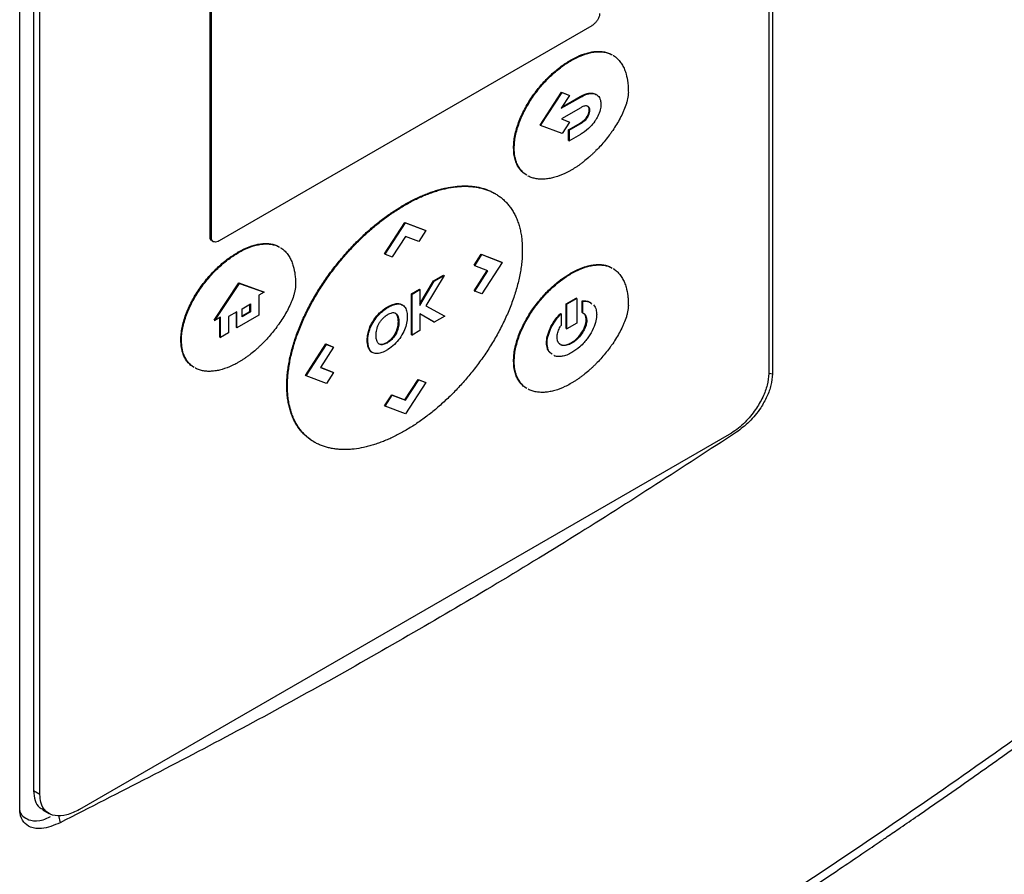
# Model space of a CAD drawing. Extents: x 0.4 to 10.6, y 0.4 to 8.1.
# Drawn here: x 3.9 to 4.1, y 6.1 to 6.3 of the extents above; entities that cross this region are included whole.
import ezdxf

# ---------------------------------------------------------------- set-up
doc = ezdxf.new("R2010")
doc.units = 0
doc.linetypes.add('SLD-SOLID', pattern=[0])
doc.layers.get('0').update_dxf_attribs({"linetype": 'CONTINUOUS'})

msp = doc.modelspace()

# ---------------------------------------------------------------- linework, layer by layer
at = {"color": 7, "linetype": 'SLD-SOLID'}
for p, q in [((4.06509, 6.39813), (4.06509, 6.22783)), ((4.06444, 6.39465), (4.06444, 6.22788)), ((3.93316, 6.15167), (3.93316, 6.32197)), ((3.93558, 6.32155), (3.93558, 6.15478)), ((3.9367, 6.15414), (3.9367, 6.32091)), ((3.96654, 6.25183), (3.96654, 6.29811)), ((3.96676, 6.2517), (3.96676, 6.29798)), ((4.03343, 6.28885), (3.96815, 6.25116)), ((4.02973, 6.28283), (4.02984, 6.28277)), ((4.02436, 6.27144), (4.02811, 6.27721)), ((4.02447, 6.27138), (4.02822, 6.27715)), ((4.02954, 6.27664), (4.02807, 6.27438)), ((4.02811, 6.27721), (4.02943, 6.2767)), ((4.02811, 6.27721), (4.02822, 6.27715)), ((4.02822, 6.27715), (4.02954, 6.27664)), ((4.02943, 6.2767), (4.02954, 6.27664)), ((4.02807, 6.27438), (4.0315, 6.27636)), ((4.0282, 6.27459), (4.03139, 6.27643)), ((4.03139, 6.27643), (4.0315, 6.27636)), ((4.0315, 6.27449), (4.0281, 6.27253)), ((4.03298, 6.27407), (4.03309, 6.274)), ((4.02436, 6.27144), (4.02447, 6.27138)), ((4.02822, 6.26994), (4.02447, 6.27138)), ((4.0281, 6.27253), (4.02954, 6.27197)), ((4.02812, 6.27254), (4.02943, 6.27204)), ((4.02954, 6.27197), (4.02822, 6.26994)), ((4.02935, 6.27061), (4.03139, 6.27178)), ((4.02943, 6.27204), (4.02954, 6.27197)), ((4.02946, 6.27054), (4.0315, 6.27172)), ((4.03139, 6.27178), (4.0315, 6.27172)), ((4.03261, 6.27292), (4.03273, 6.27285)), ((4.02935, 6.26874), (4.02935, 6.27061)), ((4.02946, 6.27054), (4.02935, 6.27061)), ((4.02946, 6.27054), (4.02946, 6.26868)), ((4.02946, 6.26868), (4.0315, 6.26985)), ((4.02935, 6.26874), (4.02946, 6.26868)), ((4.01973, 6.26745), (4.01984, 6.26739)), ((4.01651, 6.25942), (4.0164, 6.25949)), ((4.00057, 6.25748), (4.00068, 6.25742)), ((3.99709, 6.24889), (4.00067, 6.25439)), ((3.99721, 6.24883), (4.00078, 6.25433)), ((4.00067, 6.25439), (4.00425, 6.25302)), ((4.00067, 6.25439), (4.00078, 6.25433)), ((4.00078, 6.25433), (4.00436, 6.25296)), ((4.00436, 6.25296), (4.0031, 6.25102)), ((4.00425, 6.25302), (4.00436, 6.25296)), ((3.96654, 6.25183), (3.96676, 6.2517)), ((3.96687, 6.25116), (3.96709, 6.25103)), ((4.00079, 6.25191), (3.99847, 6.24834)), ((4.0031, 6.25102), (4.00079, 6.25191)), ((3.97152, 6.24909), (3.97141, 6.24915)), ((3.99721, 6.24883), (3.99709, 6.24889)), ((3.99721, 6.24883), (3.99847, 6.24834)), ((4.0128, 6.24687), (4.01406, 6.24881)), ((4.01291, 6.2468), (4.01418, 6.24874)), ((4.01406, 6.24881), (4.01764, 6.24744)), ((4.01406, 6.24881), (4.01418, 6.24874)), ((4.01418, 6.24874), (4.01775, 6.24737)), ((4.01775, 6.24737), (4.01418, 6.24187)), ((4.01764, 6.24744), (4.01775, 6.24737)), ((4.0128, 6.24687), (4.01291, 6.2468)), ((4.01281, 6.24242), (4.01511, 6.24596)), ((4.01523, 6.24591), (4.01291, 6.2468)), ((4.01292, 6.24235), (4.01523, 6.24591)), ((4.02973, 6.24547), (4.02984, 6.24541)), ((3.96725, 6.23726), (3.97156, 6.24377)), ((3.96736, 6.2372), (3.97167, 6.2437)), ((3.97156, 6.24377), (3.97588, 6.24224)), ((3.97156, 6.24377), (3.97167, 6.2437)), ((3.97167, 6.2437), (3.97599, 6.24218)), ((4.00332, 6.2401), (4.0057, 6.24413)), ((4.00332, 6.23985), (4.00581, 6.24407)), ((4.00757, 6.24508), (4.00435, 6.23974)), ((4.0057, 6.24413), (4.00745, 6.24514)), ((4.0057, 6.24413), (4.00581, 6.24407)), ((4.00581, 6.24407), (4.00757, 6.24508)), ((4.00745, 6.24514), (4.00757, 6.24508)), ((3.97599, 6.24218), (3.97509, 6.24165)), ((3.97599, 6.24218), (3.97588, 6.24224)), ((4.00182, 6.24189), (4.00321, 6.24269)), ((4.00194, 6.24183), (4.00332, 6.24263)), ((4.00321, 6.24269), (4.00332, 6.24263)), ((4.00332, 6.24263), (4.00332, 6.23985)), ((4.01281, 6.24242), (4.01292, 6.24235)), ((4.01418, 6.24187), (4.01292, 6.24235)), ((3.97509, 6.24165), (3.97509, 6.23812)), ((4.00182, 6.23471), (4.00182, 6.24189)), ((4.00194, 6.24183), (4.00182, 6.24189)), ((4.00194, 6.23465), (4.00194, 6.24183)), ((4.02897, 6.24011), (4.03071, 6.24111)), ((4.03082, 6.24104), (4.02908, 6.24004)), ((4.03082, 6.24104), (4.03071, 6.24111)), ((4.03082, 6.24104), (4.03082, 6.23671)), ((4.03175, 6.23858), (4.03175, 6.24063)), ((4.03175, 6.24063), (4.03186, 6.24057)), ((4.03186, 6.23852), (4.03186, 6.24057)), ((3.97125, 6.23872), (3.96977, 6.23787)), ((3.97114, 6.23597), (3.97114, 6.23866)), ((3.97125, 6.2359), (3.97125, 6.23872)), ((3.97217, 6.23925), (3.97364, 6.2401)), ((3.97217, 6.23786), (3.97217, 6.23925)), ((3.97217, 6.23799), (3.97352, 6.23877)), ((3.97364, 6.2387), (3.97217, 6.23786)), ((3.97352, 6.23877), (3.97352, 6.24003)), ((3.97352, 6.23877), (3.97364, 6.2387)), ((3.97364, 6.2401), (3.97364, 6.2387)), ((3.99625, 6.23852), (3.99636, 6.23846)), ((3.9991, 6.24006), (3.99899, 6.24012)), ((3.99899, 6.23851), (3.9991, 6.23845)), ((4.00006, 6.24002), (4.00017, 6.23996)), ((4.00435, 6.23975), (4.00756, 6.23802)), ((4.00435, 6.23974), (4.00767, 6.23796)), ((4.02897, 6.23577), (4.02897, 6.24011)), ((4.02897, 6.24011), (4.02908, 6.24004)), ((4.02908, 6.23571), (4.02908, 6.24004)), ((4.03175, 6.23858), (4.03186, 6.23852)), ((3.96725, 6.23726), (3.96736, 6.2372)), ((3.96835, 6.23777), (3.96736, 6.2372)), ((3.96824, 6.23429), (3.96824, 6.2377)), ((3.96835, 6.23423), (3.96835, 6.23777)), ((3.96977, 6.23787), (3.96977, 6.23505)), ((3.97509, 6.23812), (3.97125, 6.2359)), ((3.99953, 6.23694), (3.99964, 6.23688)), ((4.00569, 6.23694), (4.00332, 6.23836)), ((4.0058, 6.23688), (4.00332, 6.23836)), ((4.00332, 6.23836), (4.00332, 6.23545)), ((4.00569, 6.23694), (4.0058, 6.23688)), ((4.00767, 6.23796), (4.0058, 6.23688)), ((4.00756, 6.23802), (4.00767, 6.23796)), ((4.02793, 6.23843), (4.02804, 6.23836)), ((4.02804, 6.23836), (4.02804, 6.23632)), ((4.03256, 6.23724), (4.03244, 6.2373)), ((3.96977, 6.23505), (3.96835, 6.23423)), ((3.97114, 6.23597), (3.97125, 6.2359)), ((3.99435, 6.2355), (3.99446, 6.23543)), ((3.99935, 6.23577), (3.99946, 6.2357)), ((4.00332, 6.23545), (4.00194, 6.23465)), ((4.02897, 6.23577), (4.02908, 6.23571)), ((4.03082, 6.23671), (4.02908, 6.23571)), ((3.96141, 6.23378), (3.96152, 6.23371)), ((3.96824, 6.23429), (3.96835, 6.23423)), ((3.99408, 6.23376), (3.99419, 6.23369)), ((3.99836, 6.23387), (3.99825, 6.23394)), ((4.00182, 6.23471), (4.00194, 6.23465)), ((3.98323, 6.22757), (3.98681, 6.23308)), ((3.98335, 6.22751), (3.98692, 6.23301)), ((3.98818, 6.23253), (3.98587, 6.22897)), ((3.98681, 6.23308), (3.98807, 6.23259)), ((3.98681, 6.23308), (3.98692, 6.23301)), ((3.98692, 6.23301), (3.98818, 6.23253)), ((3.98807, 6.23259), (3.98818, 6.23253)), ((3.99428, 6.23242), (3.99439, 6.23235)), ((3.99663, 6.23302), (3.99674, 6.23296)), ((4.0255, 6.23329), (4.02561, 6.23323)), ((4.02995, 6.23323), (4.02984, 6.2333)), ((4.01973, 6.23009), (4.01984, 6.23003)), ((3.98587, 6.22897), (3.98819, 6.22808)), ((3.98588, 6.22899), (3.98807, 6.22814)), ((3.98807, 6.22814), (3.98819, 6.22808)), ((3.98335, 6.22751), (3.98323, 6.22757)), ((3.98692, 6.22614), (3.98335, 6.22751)), ((3.98819, 6.22808), (3.98692, 6.22614)), ((4.00067, 6.2233), (4.00299, 6.22687)), ((4.00078, 6.22324), (4.0031, 6.2268)), ((4.00299, 6.22687), (4.00425, 6.22638)), ((4.00299, 6.22687), (4.0031, 6.2268)), ((4.0031, 6.2268), (4.00436, 6.22632)), ((3.97999, 6.22582), (3.9801, 6.22576)), ((4.00436, 6.22632), (4.00078, 6.22082)), ((4.00425, 6.22638), (4.00436, 6.22632)), ((3.99709, 6.22225), (3.99836, 6.22419)), ((3.99721, 6.22219), (3.99847, 6.22412)), ((3.99836, 6.22419), (4.00067, 6.2233)), ((3.99836, 6.22419), (3.99847, 6.22412)), ((3.99847, 6.22412), (4.00078, 6.22324)), ((4.00067, 6.2233), (4.00078, 6.22324)), ((3.99709, 6.22225), (3.99721, 6.22219)), ((4.00078, 6.22082), (3.99721, 6.22219)), ((4.05749, 6.2172), (3.94364, 6.15148)), ((3.98474, 6.21592), (3.98485, 6.21586)), ((3.9367, 6.15414), (3.93558, 6.15478)), ((3.9372, 6.15144), (3.93831, 6.1508))]:
    msp.add_line(p, q, dxfattribs=at)
at = {"color": 8, "linetype": 'SLD-SOLID'}
for p, q in [((4.06451, 6.22799), (4.06509, 6.22783)), ((3.93998, 6.15046), (3.94025, 6.14917))]:
    msp.add_line(p, q, dxfattribs=at)
at = {"color": 7, "linetype": 'SLD-SOLID'}
for points, knots in [([(4.03481, 6.29098), (4.0348, 6.29085), (4.03478, 6.29058), (4.03461, 6.29014), (4.03434, 6.28968), (4.03397, 6.28924), (4.03364, 6.28897), (4.03345, 6.28886), (4.03343, 6.28885)], [0, 0, 0, 0, 0.163391, 0.327862, 0.508087, 0.716932, 0.960498, 1, 1, 1, 1]), ([(4.02973, 6.28283), (4.02981, 6.28287), (4.03018, 6.28309), (4.03114, 6.28358), (4.03232, 6.28403), (4.03346, 6.28428), (4.03429, 6.28437), (4.03508, 6.28436), (4.03584, 6.28424), (4.03644, 6.28406), (4.03677, 6.28387), (4.03689, 6.28381)], [0, 0, 0, 0, 0.028345, 0.141798, 0.369262, 0.482738, 0.596223, 0.709716, 0.823218, 0.936727, 1, 1, 1, 1]), ([(4.02984, 6.28277), (4.02992, 6.28281), (4.03029, 6.28302), (4.03125, 6.28352), (4.03243, 6.28396), (4.03357, 6.28422), (4.0344, 6.28431), (4.0352, 6.2843), (4.03595, 6.28418), (4.03655, 6.28399), (4.03688, 6.28381), (4.037, 6.28374)], [0, 0, 0, 0, 0.028345, 0.141798, 0.369262, 0.482738, 0.596223, 0.709716, 0.823218, 0.936727, 1, 1, 1, 1]), ([(4.03721, 6.28363), (4.03724, 6.28362), (4.03748, 6.28349), (4.03787, 6.28315), (4.03839, 6.28261), (4.03882, 6.28196), (4.03918, 6.28122), (4.03952, 6.28021), (4.03973, 6.27914), (4.03982, 6.27804), (4.03983, 6.27746), (4.03984, 6.27717)], [0, 0, 0, 0, 0.013647, 0.131292, 0.248936, 0.366577, 0.484209, 0.601831, 0.798938, 0.899253, 1, 1, 1, 1]), ([(4.01973, 6.26745), (4.01973, 6.26754), (4.01974, 6.26797), (4.0198, 6.26878), (4.02, 6.2699), (4.02031, 6.27105), (4.02071, 6.27221), (4.02121, 6.27335), (4.02178, 6.27448), (4.02242, 6.27557), (4.02311, 6.27662), (4.02385, 6.27762), (4.02464, 6.27856), (4.02545, 6.27945), (4.0263, 6.28028), (4.02716, 6.28104), (4.0283, 6.28194), (4.02916, 6.28248), (4.02973, 6.28283)], [0, 0, 0, 0, 0.01546, 0.077417, 0.139374, 0.201324, 0.263264, 0.325193, 0.387111, 0.449019, 0.510919, 0.572813, 0.634702, 0.696586, 0.758467, 0.820346, 0.882222, 1, 1, 1, 1]), ([(4.01984, 6.26739), (4.01985, 6.26748), (4.01985, 6.26791), (4.01992, 6.26872), (4.02011, 6.26984), (4.02042, 6.27099), (4.02082, 6.27214), (4.02132, 6.27329), (4.02189, 6.27441), (4.02253, 6.2755), (4.02322, 6.27655), (4.02396, 6.27755), (4.02475, 6.2785), (4.02556, 6.27939), (4.02641, 6.28021), (4.02727, 6.28097), (4.02841, 6.28188), (4.02928, 6.28241), (4.02984, 6.28277)], [0, 0, 0, 0, 0.01546, 0.077417, 0.139374, 0.201324, 0.263264, 0.325193, 0.387111, 0.449019, 0.510919, 0.572813, 0.634702, 0.696586, 0.758467, 0.820346, 0.882222, 1, 1, 1, 1]), ([(4.03984, 6.27717), (4.03984, 6.27708), (4.03983, 6.27664), (4.03972, 6.27598), (4.03945, 6.27502), (4.03917, 6.27425), (4.03874, 6.2733), (4.03827, 6.27236), (4.03762, 6.27128), (4.03704, 6.27041), (4.03643, 6.26956), (4.03579, 6.26875), (4.035, 6.26782), (4.03431, 6.2671), (4.03382, 6.26661), (4.03354, 6.26634), (4.03333, 6.26615), (4.03311, 6.26595), (4.03268, 6.26557), (4.03224, 6.26521), (4.03173, 6.26481), (4.03144, 6.26459), (4.03114, 6.26438), (4.03092, 6.26423), (4.0307, 6.26408), (4.03048, 6.26394), (4.03019, 6.26376), (4.02998, 6.26364), (4.02984, 6.26355)], [0, 0, 0, 0, 0.016979, 0.085393, 0.119372, 0.187487, 0.221444, 0.289443, 0.357407, 0.425352, 0.459297, 0.527226, 0.595151, 0.663072, 0.697016, 0.713985, 0.730955, 0.747924, 0.764894, 0.832813, 0.849783, 0.883726, 0.900695, 0.917665, 0.934634, 0.951604, 0.968573, 1, 1, 1, 1]), ([(4.03139, 6.27643), (4.03141, 6.27644), (4.03144, 6.27646), (4.0315, 6.27649), (4.03156, 6.27652), (4.03161, 6.27655), (4.03167, 6.27658), (4.03172, 6.27661), (4.03178, 6.27663), (4.03183, 6.27666), (4.03189, 6.27669), (4.03194, 6.27671), (4.032, 6.27674), (4.03205, 6.27676), (4.03209, 6.27678), (4.03214, 6.27679), (4.03219, 6.27682), (4.03225, 6.27684), (4.0323, 6.27686), (4.03236, 6.27688), (4.03241, 6.27689), (4.03247, 6.27691), (4.03251, 6.27692), (4.03256, 6.27694), (4.0326, 6.27695), (4.03264, 6.27696), (4.03269, 6.27697), (4.03272, 6.27698), (4.03277, 6.27699), (4.03281, 6.277), (4.03286, 6.27701), (4.03292, 6.27702), (4.0331, 6.27704), (4.03341, 6.27706), (4.03378, 6.27699), (4.03408, 6.27691), (4.0342, 6.27677), (4.03424, 6.27673)], [0, 0, 0, 0, 0.01749, 0.03498, 0.052469, 0.069959, 0.087449, 0.104939, 0.122429, 0.139919, 0.157408, 0.174898, 0.192388, 0.209878, 0.218623, 0.236113, 0.253603, 0.271093, 0.288582, 0.306072, 0.323562, 0.341052, 0.358542, 0.367287, 0.384777, 0.402267, 0.411012, 0.428502, 0.437247, 0.454737, 0.472227, 0.480972, 0.515955, 0.65614, 0.796373, 0.936655, 1, 1, 1, 1]), ([(4.0315, 6.27636), (4.03157, 6.2764), (4.03195, 6.27661), (4.03274, 6.27695), (4.03373, 6.27705), (4.03454, 6.27666), (4.03497, 6.27597), (4.03502, 6.27537), (4.03504, 6.27513)], [0, 0, 0, 0, 0.044314, 0.222321, 0.473981, 0.6721, 0.871032, 1, 1, 1, 1]), ([(4.03309, 6.274), (4.03309, 6.27409), (4.03307, 6.27431), (4.03294, 6.2746), (4.03268, 6.27479), (4.03227, 6.27483), (4.03186, 6.27469), (4.03158, 6.27454), (4.0315, 6.27449)], [0, 0, 0, 0, 0.100064, 0.272688, 0.445594, 0.621417, 0.897405, 1, 1, 1, 1]), ([(4.03298, 6.27407), (4.03298, 6.27415), (4.03296, 6.27438), (4.03285, 6.27464), (4.0327, 6.27474), (4.03263, 6.27477)], [0, 0, 0, 0, 0.254114, 0.692498, 1, 1, 1, 1]), ([(4.03504, 6.27513), (4.03504, 6.27504), (4.03503, 6.27463), (4.03486, 6.27383), (4.03449, 6.27297), (4.03421, 6.27251), (4.03413, 6.27238)], [0, 0, 0, 0, 0.101862, 0.476321, 0.85022, 1, 1, 1, 1]), ([(4.03261, 6.27292), (4.03267, 6.27301), (4.0328, 6.27325), (4.03295, 6.27365), (4.03297, 6.27393), (4.03298, 6.27407)], [0, 0, 0, 0, 0.244524, 0.631532, 1, 1, 1, 1]), ([(4.03273, 6.27285), (4.03278, 6.27295), (4.03292, 6.27318), (4.03306, 6.27359), (4.03308, 6.27387), (4.03309, 6.274)], [0, 0, 0, 0, 0.244524, 0.631532, 1, 1, 1, 1]), ([(4.03139, 6.27178), (4.0314, 6.27179), (4.03142, 6.2718), (4.03144, 6.27182), (4.03147, 6.27183), (4.0315, 6.27185), (4.03153, 6.27187), (4.03155, 6.27188), (4.03157, 6.2719), (4.0316, 6.27191), (4.03162, 6.27193), (4.03164, 6.27194), (4.03167, 6.27196), (4.03169, 6.27198), (4.03171, 6.27199), (4.03174, 6.27201), (4.03179, 6.27205), (4.03185, 6.2721), (4.03192, 6.27215), (4.03195, 6.27217), (4.03197, 6.27219), (4.03199, 6.27221), (4.03201, 6.27223), (4.03203, 6.27224), (4.03205, 6.27226), (4.03207, 6.27227), (4.03212, 6.27232), (4.03231, 6.27251), (4.03248, 6.27273), (4.03261, 6.27292)], [0, 0, 0, 0, 0.021331, 0.042663, 0.063994, 0.085325, 0.106657, 0.127988, 0.138653, 0.159985, 0.181316, 0.191982, 0.213313, 0.234645, 0.24531, 0.266642, 0.287973, 0.373321, 0.415987, 0.437318, 0.447984, 0.469315, 0.479981, 0.501313, 0.511978, 0.522644, 0.543976, 0.629344, 1, 1, 1, 1]), ([(4.0315, 6.27172), (4.03157, 6.27176), (4.03177, 6.27189), (4.03216, 6.27217), (4.03251, 6.27252), (4.03269, 6.2728), (4.03273, 6.27285)], [0, 0, 0, 0, 0.1708726, 0.4615033, 0.8883791, 1, 1, 1, 1]), ([(4.03413, 6.27238), (4.03408, 6.27229), (4.03379, 6.27185), (4.03304, 6.27096), (4.03218, 6.27026), (4.03161, 6.26992), (4.0315, 6.26985)], [0, 0, 0, 0, 0.078884, 0.397212, 0.884416, 1, 1, 1, 1]), ([(4.02196, 6.26272), (4.02183, 6.2628), (4.02149, 6.263), (4.02103, 6.26345), (4.02056, 6.26406), (4.02019, 6.26479), (4.01997, 6.26548), (4.01978, 6.26635), (4.01975, 6.26698), (4.01973, 6.26745)], [0, 0, 0, 0, 0.093596, 0.247215, 0.400861, 0.554535, 0.708234, 0.784974, 1, 1, 1, 1]), ([(4.02207, 6.26266), (4.02194, 6.26273), (4.0216, 6.26294), (4.02114, 6.26339), (4.02067, 6.264), (4.0203, 6.26472), (4.02008, 6.26541), (4.01989, 6.26628), (4.01986, 6.26692), (4.01984, 6.26739)], [0, 0, 0, 0, 0.093596, 0.247215, 0.400861, 0.554535, 0.708234, 0.784974, 1, 1, 1, 1]), ([(4.02984, 6.26355), (4.02977, 6.26351), (4.0294, 6.2633), (4.02843, 6.26281), (4.02725, 6.26235), (4.02611, 6.26208), (4.02527, 6.26196), (4.02447, 6.26195), (4.0237, 6.26202), (4.02298, 6.26221), (4.02249, 6.26238), (4.02227, 6.26253), (4.02226, 6.26254)], [0, 0, 0, 0, 0.026754, 0.133841, 0.348486, 0.455582, 0.562683, 0.669789, 0.776902, 0.884024, 0.991158, 1, 1, 1, 1]), ([(4.00057, 6.25748), (4.00064, 6.25753), (4.00101, 6.25774), (4.00198, 6.25827), (4.00317, 6.25884), (4.00434, 6.25934), (4.00522, 6.25967), (4.00609, 6.25996), (4.00696, 6.26021), (4.0081, 6.26048), (4.00922, 6.26067), (4.01031, 6.26076), (4.01112, 6.26079), (4.01191, 6.26077), (4.01268, 6.2607), (4.01343, 6.26058), (4.01416, 6.26041), (4.01487, 6.2602), (4.01555, 6.25992), (4.01606, 6.25969), (4.01633, 6.25952), (4.0164, 6.25948)], [0, 0, 0, 0, 0.012779, 0.063901, 0.166195, 0.217318, 0.268441, 0.319564, 0.370688, 0.421811, 0.524117, 0.575241, 0.626366, 0.677491, 0.728616, 0.779742, 0.830869, 0.881996, 0.933124, 0.984252, 1, 1, 1, 1]), ([(4.00068, 6.25742), (4.00075, 6.25746), (4.00113, 6.25767), (4.00209, 6.2582), (4.00328, 6.25878), (4.00445, 6.25927), (4.00533, 6.2596), (4.0062, 6.25989), (4.00707, 6.26014), (4.00821, 6.26042), (4.00933, 6.2606), (4.01043, 6.2607), (4.01123, 6.26073), (4.01202, 6.2607), (4.01279, 6.26063), (4.01354, 6.26052), (4.01428, 6.26035), (4.01498, 6.26013), (4.01566, 6.25986), (4.01632, 6.25954), (4.01694, 6.25917), (4.01754, 6.25874), (4.01809, 6.25826), (4.01862, 6.25772), (4.0191, 6.25714), (4.01954, 6.25649), (4.01993, 6.2558), (4.02028, 6.25505), (4.02058, 6.25425), (4.02082, 6.2534), (4.02102, 6.25251), (4.02116, 6.25157), (4.02125, 6.25057), (4.02126, 6.24987), (4.02126, 6.24952)], [0, 0, 0, 0, 0.007503, 0.037522, 0.097587, 0.127606, 0.157624, 0.187643, 0.217662, 0.247681, 0.307753, 0.337772, 0.367792, 0.397811, 0.427832, 0.457852, 0.487872, 0.517893, 0.547915, 0.577937, 0.607959, 0.637982, 0.668005, 0.698029, 0.728053, 0.758078, 0.788104, 0.81813, 0.848157, 0.878184, 0.908212, 0.93824, 0.969057, 1, 1, 1, 1]), ([(3.97999, 6.22582), (3.97999, 6.22591), (3.97999, 6.22634), (3.98002, 6.22713), (3.98011, 6.22821), (3.98027, 6.22931), (3.98047, 6.23043), (3.98073, 6.23156), (3.98104, 6.23271), (3.98139, 6.23386), (3.9818, 6.23501), (3.98224, 6.23616), (3.98273, 6.2373), (3.98326, 6.23844), (3.98383, 6.23956), (3.98442, 6.24067), (3.98505, 6.24176), (3.98571, 6.24283), (3.9864, 6.24388), (3.98711, 6.24491), (3.98785, 6.24592), (3.9886, 6.2469), (3.98938, 6.24786), (3.99017, 6.24878), (3.99098, 6.24968), (3.99208, 6.25084), (3.9932, 6.25194), (3.99435, 6.25298), (3.99521, 6.25372), (3.99609, 6.25443), (3.99697, 6.25511), (3.99785, 6.25575), (3.99905, 6.25657), (3.99996, 6.25712), (4.00057, 6.25748)], [0, 0, 0, 0, 0.007504, 0.037532, 0.06756, 0.097588, 0.127616, 0.157643, 0.187671, 0.217697, 0.247723, 0.277749, 0.307774, 0.337798, 0.367822, 0.397845, 0.427868, 0.45789, 0.487911, 0.517933, 0.547954, 0.577975, 0.607995, 0.638015, 0.668035, 0.698055, 0.758128, 0.788147, 0.818167, 0.848186, 0.878204, 0.908223, 0.938242, 1, 1, 1, 1]), ([(3.9801, 6.22576), (3.9801, 6.22584), (3.9801, 6.22627), (3.98013, 6.22706), (3.98023, 6.22814), (3.98038, 6.22924), (3.98058, 6.23037), (3.98084, 6.2315), (3.98115, 6.23264), (3.9815, 6.23379), (3.98191, 6.23494), (3.98235, 6.23609), (3.98284, 6.23724), (3.98337, 6.23837), (3.98394, 6.23949), (3.98454, 6.2406), (3.98517, 6.24169), (3.98583, 6.24277), (3.98651, 6.24382), (3.98722, 6.24485), (3.98796, 6.24586), (3.98872, 6.24684), (3.98949, 6.24779), (3.99028, 6.24872), (3.99109, 6.24962), (3.99219, 6.25078), (3.99331, 6.25188), (3.99446, 6.25291), (3.99532, 6.25366), (3.9962, 6.25437), (3.99708, 6.25504), (3.99796, 6.25568), (3.99916, 6.25651), (4.00007, 6.25705), (4.00068, 6.25742)], [0, 0, 0, 0, 0.007504, 0.037532, 0.06756, 0.097588, 0.127616, 0.157643, 0.187671, 0.217697, 0.247723, 0.277749, 0.307774, 0.337798, 0.367822, 0.397845, 0.427868, 0.45789, 0.487911, 0.517933, 0.547954, 0.577975, 0.607995, 0.638015, 0.668035, 0.698055, 0.758128, 0.788147, 0.818167, 0.848186, 0.878204, 0.908223, 0.938242, 1, 1, 1, 1]), ([(3.96688, 6.25118), (3.96684, 6.25119), (3.96669, 6.25125), (3.96657, 6.25149), (3.96655, 6.25173), (3.96654, 6.25183)], [0, 0, 0, 0, 0.18224, 0.693541, 1, 1, 1, 1]), ([(3.96815, 6.25116), (3.968, 6.25109), (3.9677, 6.25095), (3.96729, 6.25093), (3.96697, 6.25107), (3.96679, 6.25135), (3.96677, 6.2516), (3.96676, 6.2517)], [0, 0, 0, 0, 0.225737, 0.451847, 0.661948, 0.873314, 1, 1, 1, 1]), ([(3.97141, 6.24915), (3.97148, 6.2492), (3.97185, 6.24941), (3.97282, 6.2499), (3.974, 6.25035), (3.97514, 6.2506), (3.97596, 6.2507), (3.97676, 6.25069), (3.97751, 6.25056), (3.97812, 6.25038), (3.97845, 6.25019), (3.97856, 6.25013)], [0, 0, 0, 0, 0.0283448, 0.1417984, 0.3692622, 0.4827384, 0.5962231, 0.7097164, 0.8232179, 0.9367267, 1, 1, 1, 1]), ([(3.97152, 6.24909), (3.97159, 6.24913), (3.97196, 6.24934), (3.97293, 6.24984), (3.97411, 6.25028), (3.97525, 6.25054), (3.97607, 6.25063), (3.97687, 6.25062), (3.97762, 6.2505), (3.97823, 6.25031), (3.97856, 6.25013), (3.97868, 6.25006)], [0, 0, 0, 0, 0.028345, 0.141798, 0.369262, 0.482738, 0.596223, 0.709716, 0.823218, 0.936727, 1, 1, 1, 1]), ([(3.96141, 6.23378), (3.96141, 6.23386), (3.96141, 6.23429), (3.96148, 6.2351), (3.96168, 6.23622), (3.96198, 6.23737), (3.96239, 6.23853), (3.96288, 6.23967), (3.96345, 6.2408), (3.96409, 6.24189), (3.96478, 6.24294), (3.96553, 6.24394), (3.96631, 6.24489), (3.96713, 6.24577), (3.96797, 6.2466), (3.96883, 6.24736), (3.96998, 6.24826), (3.97084, 6.2488), (3.97141, 6.24915)], [0, 0, 0, 0, 0.01546, 0.077417, 0.139374, 0.201324, 0.263264, 0.325193, 0.387111, 0.449019, 0.510919, 0.572813, 0.634702, 0.696586, 0.758467, 0.820346, 0.882222, 1, 1, 1, 1]), ([(3.96152, 6.23371), (3.96152, 6.2338), (3.96152, 6.23423), (3.96159, 6.23504), (3.96179, 6.23616), (3.96209, 6.23731), (3.9625, 6.23846), (3.96299, 6.23961), (3.96356, 6.24073), (3.9642, 6.24182), (3.9649, 6.24287), (3.96564, 6.24387), (3.96642, 6.24482), (3.96724, 6.24571), (3.96808, 6.24654), (3.96894, 6.24729), (3.97009, 6.2482), (3.97095, 6.24874), (3.97152, 6.24909)], [0, 0, 0, 0, 0.01546, 0.077417, 0.139374, 0.201324, 0.263264, 0.325193, 0.387111, 0.449019, 0.510919, 0.572813, 0.634702, 0.696586, 0.758467, 0.820346, 0.882222, 1, 1, 1, 1]), ([(3.97889, 6.24995), (3.97891, 6.24994), (3.97915, 6.24981), (3.97955, 6.24947), (3.98006, 6.24893), (3.9805, 6.24828), (3.98085, 6.24754), (3.98119, 6.24653), (3.9814, 6.24546), (3.9815, 6.24436), (3.98151, 6.24378), (3.98151, 6.24349)], [0, 0, 0, 0, 0.013647, 0.131292, 0.248936, 0.366577, 0.484209, 0.601831, 0.798938, 0.899253, 1, 1, 1, 1]), ([(4.02126, 6.24952), (4.02126, 6.24944), (4.02126, 6.24901), (4.02123, 6.24822), (4.02114, 6.24714), (4.02098, 6.24604), (4.02078, 6.24492), (4.02052, 6.24378), (4.02021, 6.24264), (4.01986, 6.24149), (4.01945, 6.24034), (4.01901, 6.23919), (4.01852, 6.23804), (4.01799, 6.23691), (4.01742, 6.23579), (4.01683, 6.23468), (4.0162, 6.23359), (4.01554, 6.23251), (4.01485, 6.23146), (4.01414, 6.23043), (4.0134, 6.22943), (4.01265, 6.22844), (4.01187, 6.22749), (4.01108, 6.22656), (4.01027, 6.22566), (4.00917, 6.2245), (4.00805, 6.2234), (4.0069, 6.22237), (4.00604, 6.22162), (4.00516, 6.22091), (4.00428, 6.22024), (4.0034, 6.2196), (4.0022, 6.21877), (4.00129, 6.21823), (4.00068, 6.21786)], [0, 0, 0, 0, 0.007504, 0.037531, 0.067559, 0.097587, 0.127614, 0.157642, 0.187668, 0.217695, 0.247721, 0.277746, 0.30777, 0.337794, 0.367818, 0.39784, 0.427863, 0.457884, 0.487906, 0.517927, 0.547948, 0.577968, 0.607988, 0.638008, 0.668027, 0.698047, 0.75812, 0.788138, 0.818157, 0.848176, 0.878194, 0.908213, 0.938231, 1, 1, 1, 1]), ([(4.01973, 6.23009), (4.01973, 6.23018), (4.01974, 6.23061), (4.0198, 6.23142), (4.02, 6.23254), (4.02031, 6.23369), (4.02071, 6.23484), (4.02121, 6.23599), (4.02178, 6.23711), (4.02242, 6.2382), (4.02311, 6.23925), (4.02385, 6.24025), (4.02464, 6.2412), (4.02545, 6.24209), (4.0263, 6.24292), (4.02716, 6.24368), (4.0283, 6.24458), (4.02916, 6.24512), (4.02973, 6.24547)], [0, 0, 0, 0, 0.01546, 0.077418, 0.139375, 0.201326, 0.263266, 0.325196, 0.387114, 0.449023, 0.510924, 0.572818, 0.634707, 0.696592, 0.758474, 0.820353, 0.88223, 1, 1, 1, 1]), ([(4.01984, 6.23003), (4.01985, 6.23011), (4.01985, 6.23055), (4.01992, 6.23136), (4.02011, 6.23248), (4.02042, 6.23363), (4.02082, 6.23478), (4.02132, 6.23593), (4.02189, 6.23705), (4.02253, 6.23814), (4.02322, 6.23919), (4.02396, 6.24019), (4.02475, 6.24114), (4.02556, 6.24203), (4.02641, 6.24285), (4.02727, 6.24361), (4.02841, 6.24452), (4.02928, 6.24505), (4.02984, 6.24541)], [0, 0, 0, 0, 0.01546, 0.077418, 0.139375, 0.201326, 0.263266, 0.325196, 0.387114, 0.449023, 0.510924, 0.572818, 0.634707, 0.696592, 0.758474, 0.820353, 0.88223, 1, 1, 1, 1]), ([(4.02973, 6.24547), (4.02981, 6.24551), (4.03018, 6.24572), (4.03114, 6.24622), (4.03232, 6.24667), (4.03346, 6.24692), (4.03429, 6.24701), (4.03508, 6.247), (4.03584, 6.24688), (4.03644, 6.2467), (4.03677, 6.24651), (4.03689, 6.24644)], [0, 0, 0, 0, 0.028344, 0.141797, 0.369258, 0.482733, 0.596217, 0.709709, 0.823209, 0.936717, 1, 1, 1, 1]), ([(4.02984, 6.24541), (4.02992, 6.24545), (4.03029, 6.24566), (4.03125, 6.24615), (4.03243, 6.2466), (4.03357, 6.24686), (4.0344, 6.24695), (4.0352, 6.24694), (4.03595, 6.24681), (4.03655, 6.24663), (4.03688, 6.24645), (4.037, 6.24638)], [0, 0, 0, 0, 0.0283445, 0.1417968, 0.3692582, 0.4827331, 0.5962165, 0.7097086, 0.823209, 0.9367165, 1, 1, 1, 1]), ([(4.03721, 6.24627), (4.03724, 6.24626), (4.03748, 6.24613), (4.03787, 6.24579), (4.03839, 6.24525), (4.03882, 6.24459), (4.03918, 6.24386), (4.03952, 6.24285), (4.03973, 6.24178), (4.03982, 6.24068), (4.03983, 6.2401), (4.03984, 6.2398)], [0, 0, 0, 0, 0.013638, 0.131286, 0.248933, 0.366577, 0.484212, 0.601837, 0.798942, 0.899254, 1, 1, 1, 1]), ([(3.98151, 6.24349), (3.98151, 6.2434), (3.9815, 6.24296), (3.98139, 6.2423), (3.98113, 6.24134), (3.98084, 6.24057), (3.98042, 6.23962), (3.97994, 6.23868), (3.97929, 6.2376), (3.97871, 6.23673), (3.9781, 6.23589), (3.97747, 6.23507), (3.97667, 6.23415), (3.97599, 6.23342), (3.9755, 6.23294), (3.97521, 6.23267), (3.975, 6.23247), (3.97479, 6.23227), (3.97435, 6.23189), (3.97392, 6.23153), (3.97341, 6.23114), (3.97311, 6.23092), (3.97282, 6.23071), (3.9726, 6.23055), (3.97237, 6.23041), (3.97215, 6.23026), (3.97187, 6.23008), (3.97165, 6.22996), (3.97152, 6.22988)], [0, 0, 0, 0, 0.0169792, 0.0853925, 0.1193721, 0.1874867, 0.2214443, 0.2894428, 0.357407, 0.4253518, 0.4592968, 0.5272265, 0.5951509, 0.6630724, 0.6970157, 0.7139852, 0.7309547, 0.7479242, 0.7648937, 0.832813, 0.8497825, 0.8837257, 0.9006952, 0.9176647, 0.9346343, 0.9516038, 0.9685733, 1, 1, 1, 1]), ([(4.03175, 6.24063), (4.03182, 6.24064), (4.03216, 6.24067), (4.03266, 6.24059), (4.03314, 6.24046), (4.03329, 6.24028), (4.03332, 6.24024)], [0, 0, 0, 0, 0.114461, 0.574391, 0.913224, 1, 1, 1, 1]), ([(4.03186, 6.24057), (4.03193, 6.24057), (4.03227, 6.2406), (4.03286, 6.24057), (4.03324, 6.24028), (4.03342, 6.24013)], [0, 0, 0, 0, 0.1136, 0.570075, 1, 1, 1, 1]), ([(3.99435, 6.2355), (3.99438, 6.23559), (3.99454, 6.23608), (3.99487, 6.23675), (3.99547, 6.2377), (3.99593, 6.23818), (3.99625, 6.23852)], [0, 0, 0, 0, 0.0858543, 0.4329141, 0.6049854, 1, 1, 1, 1]), ([(3.99625, 6.23852), (3.99632, 6.23859), (3.99667, 6.23892), (3.99732, 6.2394), (3.99818, 6.23989), (3.99872, 6.24004), (3.99899, 6.24012)], [0, 0, 0, 0, 0.080097, 0.402127, 0.696098, 1, 1, 1, 1]), ([(3.99636, 6.23846), (3.99643, 6.23852), (3.99679, 6.23886), (3.99743, 6.23934), (3.99829, 6.23982), (3.99883, 6.23998), (3.9991, 6.24006)], [0, 0, 0, 0, 0.080097, 0.402127, 0.696098, 1, 1, 1, 1]), ([(3.99763, 6.23821), (3.9977, 6.23826), (3.99792, 6.23837), (3.99833, 6.23855), (3.99878, 6.23861), (3.99902, 6.23849), (3.9991, 6.23845)], [0, 0, 0, 0, 0.138456, 0.394313, 0.786117, 1, 1, 1, 1]), ([(3.99899, 6.24012), (3.99906, 6.24013), (3.99927, 6.24017), (3.99965, 6.24017), (3.99991, 6.24008), (4.00006, 6.24002)], [0, 0, 0, 0, 0.179305, 0.538677, 1, 1, 1, 1]), ([(3.99953, 6.23694), (3.99951, 6.2373), (3.99948, 6.23781), (3.99925, 6.23831), (3.99908, 6.23845), (3.99899, 6.23851)], [0, 0, 0, 0, 0.5443859, 0.7785263, 1, 1, 1, 1]), ([(3.9991, 6.24006), (3.99917, 6.24007), (3.99938, 6.2401), (3.99976, 6.24011), (4.00002, 6.24001), (4.00017, 6.23996)], [0, 0, 0, 0, 0.179305, 0.538677, 1, 1, 1, 1]), ([(4.00017, 6.23996), (4.00022, 6.23993), (4.00049, 6.23978), (4.00086, 6.23932), (4.00106, 6.23856), (4.00108, 6.23802), (4.00108, 6.23782)], [0, 0, 0, 0, 0.087492, 0.442001, 0.795458, 1, 1, 1, 1]), ([(4.03984, 6.2398), (4.03984, 6.23972), (4.03983, 6.23928), (4.03972, 6.23862), (4.03945, 6.23766), (4.03917, 6.23689), (4.03874, 6.23594), (4.03827, 6.235), (4.03762, 6.23392), (4.03704, 6.23304), (4.03643, 6.2322), (4.03579, 6.23139), (4.035, 6.23046), (4.03431, 6.22974), (4.03382, 6.22925), (4.03354, 6.22898), (4.03333, 6.22879), (4.03311, 6.22859), (4.03268, 6.22821), (4.03224, 6.22785), (4.03173, 6.22745), (4.03144, 6.22723), (4.03114, 6.22702), (4.03092, 6.22687), (4.0307, 6.22672), (4.03048, 6.22658), (4.03019, 6.2264), (4.02998, 6.22627), (4.02984, 6.22619)], [0, 0, 0, 0, 0.016979, 0.085393, 0.119373, 0.187488, 0.221446, 0.289445, 0.35741, 0.425356, 0.459301, 0.527231, 0.595156, 0.663078, 0.697022, 0.713991, 0.730961, 0.747931, 0.7649, 0.83282, 0.84979, 0.883734, 0.900703, 0.917673, 0.934643, 0.951612, 0.968582, 1, 1, 1, 1]), ([(4.03244, 6.2373), (4.03244, 6.23739), (4.03243, 6.2377), (4.03228, 6.23816), (4.032, 6.23846), (4.0318, 6.23856), (4.03175, 6.23858)], [0, 0, 0, 0, 0.134776, 0.506814, 0.882503, 1, 1, 1, 1]), ([(4.03186, 6.23852), (4.03192, 6.23849), (4.03214, 6.23837), (4.03247, 6.23802), (4.03253, 6.2375), (4.03256, 6.23724)], [0, 0, 0, 0, 0.134915, 0.566092, 1, 1, 1, 1]), ([(4.03376, 6.23992), (4.03394, 6.23966), (4.03423, 6.23921), (4.03427, 6.23852), (4.03429, 6.23824)], [0, 0, 0, 0, 0.585106, 1, 1, 1, 1]), ([(3.99446, 6.23543), (3.99449, 6.23553), (3.99466, 6.23601), (3.99507, 6.23688), (3.99572, 6.2378), (3.99618, 6.23827), (3.99636, 6.23846)], [0, 0, 0, 0, 0.085835, 0.432816, 0.779627, 1, 1, 1, 1]), ([(3.9958, 6.23581), (3.99583, 6.23591), (3.99589, 6.2361), (3.99603, 6.23644), (3.99616, 6.23667), (3.99624, 6.23682)], [0, 0, 0, 0, 0.2816119, 0.5631709, 1, 1, 1, 1]), ([(3.99624, 6.23682), (3.9963, 6.23691), (3.99641, 6.23708), (3.99662, 6.23736), (3.99678, 6.23753), (3.99687, 6.23763)], [0, 0, 0, 0, 0.299198, 0.598298, 1, 1, 1, 1]), ([(3.99687, 6.23763), (3.99694, 6.2377), (3.99708, 6.23783), (3.99734, 6.23803), (3.99752, 6.23815), (3.99763, 6.23821)], [0, 0, 0, 0, 0.289137, 0.578247, 1, 1, 1, 1]), ([(4.00108, 6.23782), (4.00108, 6.23773), (4.00108, 6.2373), (4.00095, 6.23645), (4.00052, 6.23523), (3.9998, 6.23402), (3.99883, 6.23292), (3.99804, 6.23231), (3.99759, 6.23204), (3.99754, 6.23201)], [0, 0, 0, 0, 0.0413775, 0.2082809, 0.3756022, 0.5614753, 0.7505002, 0.9684712, 1, 1, 1, 1]), ([(3.9991, 6.23845), (3.99915, 6.23841), (3.99934, 6.23828), (3.99959, 6.2378), (3.99962, 6.23722), (3.99964, 6.23688)], [0, 0, 0, 0, 0.127516, 0.472868, 1, 1, 1, 1]), ([(3.99935, 6.23577), (3.9994, 6.23596), (3.99951, 6.23637), (3.99952, 6.23674), (3.99953, 6.23694)], [0, 0, 0, 0, 0.472791, 1, 1, 1, 1]), ([(3.99964, 6.23688), (3.99964, 6.23679), (3.99963, 6.23656), (3.99959, 6.23617), (3.99951, 6.23586), (3.99946, 6.2357)], [0, 0, 0, 0, 0.234667, 0.612263, 1, 1, 1, 1]), ([(4.0255, 6.23329), (4.0255, 6.23338), (4.02551, 6.23382), (4.02569, 6.23477), (4.02624, 6.23615), (4.02704, 6.23743), (4.02766, 6.23812), (4.02793, 6.23843)], [0, 0, 0, 0, 0.052122, 0.262823, 0.523958, 0.788189, 1, 1, 1, 1]), ([(4.02561, 6.23323), (4.02561, 6.23332), (4.02562, 6.23375), (4.0258, 6.23471), (4.02636, 6.23608), (4.02716, 6.23736), (4.02777, 6.23805), (4.02804, 6.23836)], [0, 0, 0, 0, 0.052122, 0.262823, 0.523958, 0.788189, 1, 1, 1, 1]), ([(4.02984, 6.2333), (4.02991, 6.23334), (4.03029, 6.23357), (4.03096, 6.23413), (4.0317, 6.23506), (4.03222, 6.23606), (4.03243, 6.23682), (4.03244, 6.2372), (4.03244, 6.2373)], [0, 0, 0, 0, 0.059638, 0.300668, 0.542402, 0.737411, 0.933437, 1, 1, 1, 1]), ([(4.03429, 6.23824), (4.03429, 6.23815), (4.03428, 6.23772), (4.03415, 6.237), (4.03377, 6.23588), (4.03326, 6.2349), (4.03264, 6.234), (4.03205, 6.23327), (4.03116, 6.23237), (4.03042, 6.23188), (4.02995, 6.23157)], [0, 0, 0, 0, 0.035708, 0.180029, 0.269469, 0.449924, 0.547837, 0.64571, 0.775477, 1, 1, 1, 1]), ([(4.03256, 6.23724), (4.03255, 6.23715), (4.03254, 6.23682), (4.03239, 6.23618), (4.03201, 6.23533), (4.03143, 6.23448), (4.03072, 6.23373), (4.0302, 6.23339), (4.02995, 6.23323)], [0, 0, 0, 0, 0.059657, 0.226079, 0.394188, 0.583721, 0.805129, 1, 1, 1, 1]), ([(3.99408, 6.23376), (3.99408, 6.23384), (3.99408, 6.2341), (3.99412, 6.23452), (3.99421, 6.23502), (3.9943, 6.23534), (3.99435, 6.2355)], [0, 0, 0, 0, 0.158325, 0.475425, 0.735771, 1, 1, 1, 1]), ([(3.99419, 6.23369), (3.99419, 6.23378), (3.99419, 6.23404), (3.99423, 6.23446), (3.99432, 6.23495), (3.99441, 6.23527), (3.99446, 6.23543)], [0, 0, 0, 0, 0.158325, 0.475425, 0.735771, 1, 1, 1, 1]), ([(3.99563, 6.23465), (3.99563, 6.23474), (3.99563, 6.23496), (3.99568, 6.23535), (3.99576, 6.23565), (3.9958, 6.23581)], [0, 0, 0, 0, 0.237276, 0.613941, 1, 1, 1, 1]), ([(3.99825, 6.23394), (3.99837, 6.23407), (3.99861, 6.23432), (3.99903, 6.23493), (3.99922, 6.23543), (3.99935, 6.23577)], [0, 0, 0, 0, 0.2548032, 0.499653, 1, 1, 1, 1]), ([(3.99946, 6.2357), (3.99943, 6.23561), (3.99931, 6.23523), (3.99897, 6.23456), (3.99857, 6.23411), (3.99836, 6.23387)], [0, 0, 0, 0, 0.144067, 0.562634, 1, 1, 1, 1]), ([(4.02735, 6.23423), (4.02735, 6.23432), (4.02736, 6.23465), (4.02752, 6.23529), (4.0278, 6.23591), (4.028, 6.23624), (4.02804, 6.23632)], [0, 0, 0, 0, 0.134577, 0.506089, 0.881248, 1, 1, 1, 1]), ([(3.96363, 6.22904), (3.9635, 6.22912), (3.96317, 6.22932), (3.9627, 6.22977), (3.96223, 6.23038), (3.96186, 6.23111), (3.96164, 6.2318), (3.96146, 6.23267), (3.96143, 6.23331), (3.96141, 6.23378)], [0, 0, 0, 0, 0.093596, 0.247215, 0.400861, 0.554535, 0.708234, 0.784974, 1, 1, 1, 1]), ([(3.96374, 6.22898), (3.96361, 6.22906), (3.96328, 6.22926), (3.96281, 6.22971), (3.96235, 6.23032), (3.96197, 6.23104), (3.96175, 6.23174), (3.96157, 6.2326), (3.96154, 6.23324), (3.96152, 6.23371)], [0, 0, 0, 0, 0.093596, 0.247215, 0.400861, 0.554535, 0.708234, 0.784974, 1, 1, 1, 1]), ([(3.99428, 6.23242), (3.99425, 6.23249), (3.99418, 6.23269), (3.9941, 6.23313), (3.99409, 6.23353), (3.99408, 6.23376)], [0, 0, 0, 0, 0.174265, 0.523318, 1, 1, 1, 1]), ([(3.99439, 6.23235), (3.99437, 6.23242), (3.9943, 6.23263), (3.99421, 6.23306), (3.9942, 6.23346), (3.99419, 6.23369)], [0, 0, 0, 0, 0.174265, 0.523318, 1, 1, 1, 1]), ([(3.99576, 6.23367), (3.99574, 6.23374), (3.99569, 6.23392), (3.99564, 6.23425), (3.99563, 6.23452), (3.99563, 6.23465)], [0, 0, 0, 0, 0.240096, 0.617531, 1, 1, 1, 1]), ([(3.99613, 6.2331), (3.99608, 6.23314), (3.99599, 6.23322), (3.99586, 6.2334), (3.99579, 6.23357), (3.99576, 6.23367)], [0, 0, 0, 0, 0.285869, 0.571793, 1, 1, 1, 1]), ([(3.99663, 6.23302), (3.99688, 6.23309), (3.99742, 6.23322), (3.99796, 6.23369), (3.99825, 6.23394)], [0, 0, 0, 0, 0.469725, 1, 1, 1, 1]), ([(3.99836, 6.23387), (3.99829, 6.23381), (3.99797, 6.2335), (3.9974, 6.23312), (3.99694, 6.23301), (3.99674, 6.23296)], [0, 0, 0, 0, 0.134883, 0.614421, 1, 1, 1, 1]), ([(4.02787, 6.23309), (4.02777, 6.23315), (4.02751, 6.23332), (4.02737, 6.23377), (4.02735, 6.23414), (4.02735, 6.23423)], [0, 0, 0, 0, 0.293016, 0.820789, 1, 1, 1, 1]), ([(3.995, 6.23159), (3.995, 6.23159), (3.99487, 6.23161), (3.99459, 6.23185), (3.9944, 6.23219), (3.99428, 6.23242)], [0, 0, 0, 0, 0.00777, 0.34835, 1, 1, 1, 1]), ([(3.99607, 6.23143), (3.996, 6.23142), (3.99565, 6.23137), (3.99507, 6.23146), (3.9946, 6.23187), (3.99444, 6.23224), (3.99439, 6.23235)], [0, 0, 0, 0, 0.0918559, 0.46332, 0.8365172, 1, 1, 1, 1]), ([(3.99602, 6.23316), (3.99611, 6.23311), (3.99628, 6.23301), (3.99651, 6.23302), (3.99663, 6.23302)], [0, 0, 0, 0, 0.489629, 1, 1, 1, 1]), ([(3.99754, 6.23201), (3.99746, 6.23197), (3.99724, 6.23184), (3.99688, 6.23167), (3.99646, 6.23151), (3.9962, 6.23145), (3.99607, 6.23143)], [0, 0, 0, 0, 0.149538, 0.448832, 0.722813, 1, 1, 1, 1]), ([(3.99674, 6.23296), (3.99667, 6.23296), (3.99654, 6.23295), (3.99633, 6.23298), (3.9962, 6.23306), (3.99613, 6.2331)], [0, 0, 0, 0, 0.297845, 0.595768, 1, 1, 1, 1]), ([(4.02639, 6.23138), (4.02621, 6.23149), (4.02589, 6.2317), (4.02558, 6.23237), (4.02553, 6.23294), (4.0255, 6.23329)], [0, 0, 0, 0, 0.3305772, 0.5910774, 1, 1, 1, 1]), ([(4.0265, 6.23131), (4.02632, 6.23143), (4.026, 6.23164), (4.02569, 6.23231), (4.02564, 6.23288), (4.02561, 6.23323)], [0, 0, 0, 0, 0.330577, 0.591077, 1, 1, 1, 1]), ([(4.02776, 6.23311), (4.02777, 6.2331), (4.02791, 6.23294), (4.02838, 6.23286), (4.02907, 6.23291), (4.0296, 6.23318), (4.02984, 6.2333)], [0, 0, 0, 0, 0.021641, 0.327729, 0.685292, 1, 1, 1, 1]), ([(4.02995, 6.23323), (4.02988, 6.23319), (4.0295, 6.23299), (4.02885, 6.2328), (4.02827, 6.23277), (4.02807, 6.23292), (4.02807, 6.23292)], [0, 0, 0, 0, 0.109672, 0.552917, 0.997458, 1, 1, 1, 1]), ([(3.97152, 6.22988), (3.97144, 6.22983), (3.97107, 6.22962), (3.9701, 6.22913), (3.96893, 6.22868), (3.96778, 6.2284), (3.96695, 6.22829), (3.96614, 6.22827), (3.96537, 6.22834), (3.96465, 6.22853), (3.96417, 6.2287), (3.96395, 6.22885), (3.96393, 6.22886)], [0, 0, 0, 0, 0.026754, 0.133841, 0.348486, 0.455582, 0.562683, 0.669789, 0.776902, 0.884024, 0.991158, 1, 1, 1, 1]), ([(4.02196, 6.22536), (4.02183, 6.22544), (4.02149, 6.22564), (4.02103, 6.22609), (4.02056, 6.2267), (4.02019, 6.22743), (4.01997, 6.22812), (4.01978, 6.22899), (4.01975, 6.22962), (4.01973, 6.23009)], [0, 0, 0, 0, 0.093586, 0.24721, 0.400862, 0.554541, 0.708245, 0.784987, 1, 1, 1, 1]), ([(4.02207, 6.2253), (4.02194, 6.22537), (4.0216, 6.22557), (4.02114, 6.22602), (4.02067, 6.22664), (4.0203, 6.22736), (4.02008, 6.22805), (4.01989, 6.22892), (4.01986, 6.22956), (4.01984, 6.23003)], [0, 0, 0, 0, 0.093586, 0.24721, 0.400862, 0.554541, 0.708245, 0.784987, 1, 1, 1, 1]), ([(4.02995, 6.23157), (4.02988, 6.23152), (4.02951, 6.23132), (4.02886, 6.23105), (4.02807, 6.23086), (4.02741, 6.23089), (4.02696, 6.23092), (4.0268, 6.23106), (4.02679, 6.23107)], [0, 0, 0, 0, 0.064879, 0.325315, 0.562153, 0.783346, 0.98627, 1, 1, 1, 1]), ([(4.06444, 6.22788), (4.06438, 6.22722), (4.06427, 6.2259), (4.06342, 6.22367), (4.0621, 6.22141), (4.06023, 6.21919), (4.05859, 6.21786), (4.05764, 6.21729), (4.05749, 6.2172)], [0, 0, 0, 0, 0.163045, 0.327183, 0.506722, 0.71412, 0.956311, 1, 1, 1, 1]), ([(4.06509, 6.22783), (4.06504, 6.22718), (4.06494, 6.22591), (4.06416, 6.22382), (4.0629, 6.22156), (4.06105, 6.21929), (4.05955, 6.21817), (4.05878, 6.2176)], [0, 0, 0, 0, 0.168269, 0.327316, 0.496003, 0.744131, 1, 1, 1, 1]), ([(3.98474, 6.21593), (3.9846, 6.21601), (3.98424, 6.21622), (3.98371, 6.21661), (3.98315, 6.21709), (3.98263, 6.21762), (3.98215, 6.21821), (3.98171, 6.21885), (3.98132, 6.21955), (3.98097, 6.2203), (3.98067, 6.2211), (3.98043, 6.22194), (3.98023, 6.22284), (3.98009, 6.22378), (3.98, 6.22477), (3.97999, 6.22547), (3.97999, 6.22582)], [0, 0, 0, 0, 0.050371, 0.123097, 0.195823, 0.268551, 0.341281, 0.414012, 0.486744, 0.559478, 0.632213, 0.704949, 0.777686, 0.850423, 0.925061, 1, 1, 1, 1]), ([(4.00068, 6.21786), (4.00061, 6.21782), (4.00023, 6.21761), (3.99927, 6.21708), (3.99808, 6.2165), (3.99691, 6.21601), (3.99603, 6.21568), (3.99516, 6.21539), (3.99429, 6.21514), (3.99315, 6.21486), (3.99203, 6.21468), (3.99094, 6.21458), (3.99013, 6.21456), (3.98934, 6.21458), (3.98857, 6.21465), (3.98782, 6.21477), (3.98709, 6.21493), (3.98638, 6.21515), (3.9857, 6.21542), (3.98504, 6.21574), (3.98442, 6.21612), (3.98382, 6.21654), (3.98327, 6.21702), (3.98275, 6.21756), (3.98226, 6.21815), (3.98183, 6.21879), (3.98143, 6.21949), (3.98108, 6.22023), (3.98078, 6.22103), (3.98054, 6.22188), (3.98034, 6.22277), (3.9802, 6.22372), (3.98011, 6.22471), (3.9801, 6.22541), (3.9801, 6.22576)], [0, 0, 0, 0, 0.007504, 0.037522, 0.097588, 0.127607, 0.157626, 0.187645, 0.217664, 0.247683, 0.307756, 0.337776, 0.367796, 0.397816, 0.427836, 0.457857, 0.487878, 0.517899, 0.547921, 0.577943, 0.607966, 0.637989, 0.668013, 0.698037, 0.728062, 0.758087, 0.788113, 0.81814, 0.848167, 0.878194, 0.908222, 0.93825, 0.969063, 1, 1, 1, 1]), ([(4.02984, 6.22619), (4.02977, 6.22615), (4.0294, 6.22594), (4.02843, 6.22544), (4.02725, 6.22499), (4.02611, 6.22472), (4.02527, 6.2246), (4.02447, 6.22458), (4.0237, 6.22466), (4.02298, 6.22485), (4.02249, 6.22502), (4.02227, 6.22516), (4.02226, 6.22518)], [0, 0, 0, 0, 0.0267542, 0.1338395, 0.3484825, 0.4555773, 0.5626766, 0.6697815, 0.7768935, 0.8840147, 0.9911472, 1, 1, 1, 1]), ([(4.05878, 6.2176), (4.0494, 6.21149), (4.03062, 6.19927), (4.00135, 6.18185), (3.97133, 6.16503), (3.95061, 6.15446), (3.94025, 6.14917)], [0, 0, 0, 0, 0.249487, 0.499178, 0.749486, 1, 1, 1, 1]), ([(4.00116, 6.09563), (4.01435, 6.10341), (4.04072, 6.11896), (4.07826, 6.14335), (4.11437, 6.16838), (4.13699, 6.1857), (4.14828, 6.19435)], [0, 0, 0, 0, 0.250653, 0.501044, 0.750913, 1, 1, 1, 1]), ([(4.00013, 6.09334), (4.00505, 6.0962), (4.01442, 6.10165), (4.02755, 6.10955), (4.03918, 6.11671), (4.04934, 6.1231), (4.05808, 6.1287), (4.06545, 6.1335), (4.07156, 6.13753), (4.07652, 6.14084), (4.08042, 6.14347), (4.08321, 6.14536), (4.08547, 6.1469), (4.08779, 6.14848), (4.0908, 6.15056), (4.09505, 6.15351), (4.10071, 6.15746), (4.10791, 6.16257), (4.11625, 6.1686), (4.1257, 6.17557), (4.13622, 6.18348), (4.14347, 6.18912), (4.14729, 6.19209)], [0, 0, 0, 0, 0.092776, 0.176821, 0.252129, 0.318699, 0.376534, 0.425638, 0.466283, 0.499791, 0.526345, 0.545966, 0.556934, 0.572803, 0.59357, 0.619232, 0.661057, 0.711564, 0.770737, 0.838554, 0.914987, 1, 1, 1, 1]), ([(3.93558, 6.15478), (3.93564, 6.15419), (3.93576, 6.153), (3.93641, 6.15191), (3.93703, 6.15162), (3.93724, 6.15152)], [0, 0, 0, 0, 0.393998, 0.790638, 1, 1, 1, 1]), ([(3.94364, 6.15148), (3.94289, 6.15111), (3.94139, 6.15038), (3.93934, 6.15028), (3.93772, 6.151), (3.93682, 6.15241), (3.93673, 6.15366), (3.9367, 6.15414)], [0, 0, 0, 0, 0.2255, 0.451377, 0.660404, 0.870668, 1, 1, 1, 1]), ([(3.94025, 6.14917), (3.93915, 6.14872), (3.93729, 6.14798), (3.93511, 6.14825), (3.93378, 6.14919), (3.93322, 6.15046), (3.93318, 6.15139), (3.93316, 6.15167)], [0, 0, 0, 0, 0.331449, 0.555736, 0.738958, 0.923161, 1, 1, 1, 1]), ([(3.93319, 6.15131), (3.9332, 6.15126), (3.93329, 6.15072), (3.93395, 6.15008), (3.93525, 6.14944), (3.93689, 6.14947), (3.93813, 6.15005), (3.93857, 6.15026)], [0, 0, 0, 0, 0.020514, 0.230845, 0.456411, 0.804925, 1, 1, 1, 1])]:
    msp.add_open_spline(points, degree=3, knots=knots, dxfattribs=at)

doc.saveas('drawing.dxf')
